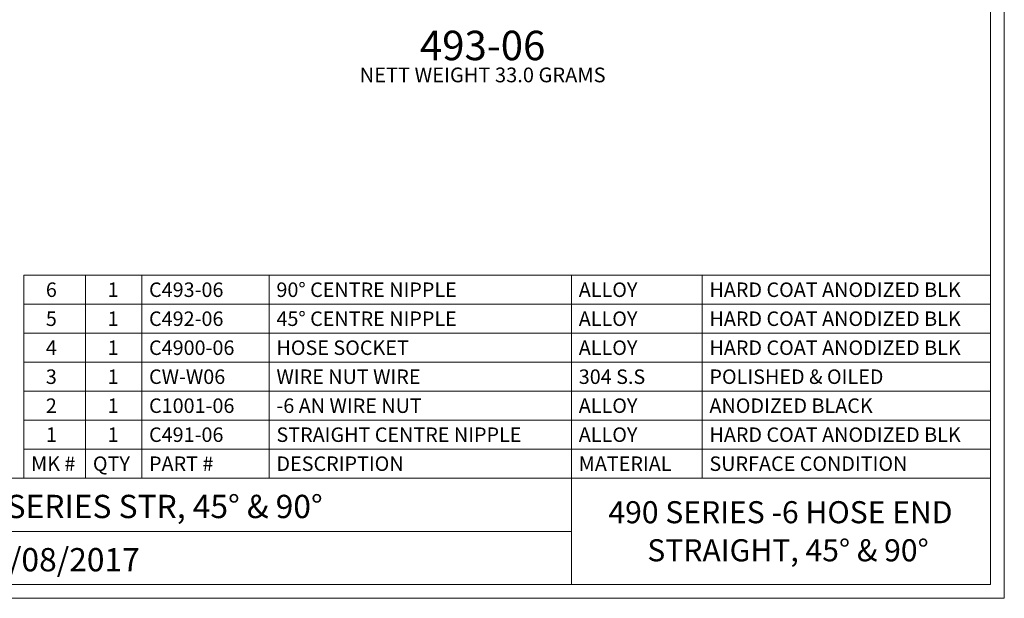
# Model space of a CAD drawing. Extents: x 0.15 to 8.2, y -2.41 to 3.28.
# Drawn here: x 4.19 to 8.2, y -2.41 to -0.05 of the extents above; entities that cross this region are included whole.
import ezdxf
from ezdxf.enums import TextEntityAlignment as Align

# ---------------------------------------------------------------- set-up
doc = ezdxf.new("R2010")
doc.units = 0
doc.header["$MEASUREMENT"] = 0
doc.linetypes.add('DASHED', pattern=[0.75, 0.5, -0.25])
doc.layers.add('1', color=7, linetype='Continuous', lineweight=0)
doc.styles.add('DC_TEXTSTYLE4', font='arialbi.ttf', dxfattribs={"height": 0.2})
doc.styles.add('DC_TEXTSTYLE5', font='arial.ttf', dxfattribs={"height": 0.2})

msp = doc.modelspace()

# ---------------------------------------------------------------- linework, layer by layer
at = {"layer": '1', "color": 7, "linetype": 'Continuous', "lineweight": 0, "ltscale": 0.001552}
for p, q in [((8.2042, -2.4115), (8.2042, 3.2844)), ((8.1485, 3.2287), (8.1485, -2.3559)), ((6.4411, -1.9219), (8.1485, -1.9219)), ((5.0447, -2.1389), (5.0447, -2.1389)), ((8.1485, -2.3559), (0.2042, -2.3559)), ((0.1485, -2.4115), (8.2042, -2.4115))]:
    msp.add_line(p, q, dxfattribs=at)
at = {"layer": '1', "color": 7, "linetype": 'Continuous', "lineweight": 0, "ltscale": 0.004636}
for p, q in [((4.2103, -1.3311), (4.2103, -1.0948)), ((8.1485, -1.0948), (4.2103, -1.0948)), ((4.462, -1.3311), (4.462, -1.0948)), ((4.6907, -1.3311), (4.6907, -1.0948)), ((5.2096, -1.3311), (5.2096, -1.0948)), ((6.4411, -1.3311), (6.4411, -1.0948)), ((6.9735, -1.3311), (6.9735, -1.0948)), ((8.1485, -1.213), (4.2103, -1.213)), ((8.1485, -1.213), (8.1485, -1.3311)), ((8.1485, -1.3311), (4.2103, -1.3311)), ((4.2103, -1.4493), (4.2103, -1.3311)), ((8.1485, -1.3311), (4.4215, -1.3311)), ((8.1485, -1.3311), (4.4215, -1.3311)), ((4.462, -1.4493), (4.462, -1.3311)), ((4.6907, -1.4493), (4.6907, -1.3311)), ((5.2096, -1.4493), (5.2096, -1.3311)), ((6.4411, -1.4493), (6.4411, -1.3311)), ((6.9735, -1.4493), (6.9735, -1.3311)), ((8.1485, -1.3311), (8.1485, -1.4493)), ((8.1485, -1.4493), (4.2103, -1.4493)), ((4.2103, -1.5675), (4.2103, -1.4493)), ((8.1485, -1.4493), (4.4215, -1.4493)), ((8.1485, -1.4493), (4.4215, -1.4493)), ((4.462, -1.5675), (4.462, -1.4493)), ((4.6907, -1.5675), (4.6907, -1.4493)), ((5.2096, -1.5675), (5.2096, -1.4493)), ((6.4411, -1.5675), (6.4411, -1.4493)), ((6.9735, -1.5675), (6.9735, -1.4493)), ((8.1485, -1.4493), (8.1485, -1.5675)), ((8.1485, -1.5675), (4.2103, -1.5675)), ((4.2103, -1.6856), (4.2103, -1.5675)), ((8.1485, -1.5675), (4.4215, -1.5675)), ((8.1485, -1.5675), (4.4215, -1.5675)), ((4.462, -1.6856), (4.462, -1.5675)), ((4.6907, -1.6856), (4.6907, -1.5675)), ((5.2096, -1.6856), (5.2096, -1.5675)), ((6.4411, -1.6856), (6.4411, -1.5675)), ((6.9735, -1.6856), (6.9735, -1.5675)), ((8.1485, -1.5675), (8.1485, -1.6856)), ((8.1485, -1.6856), (4.2103, -1.6856)), ((4.2103, -1.8038), (4.2103, -1.6856)), ((8.1485, -1.6856), (4.4215, -1.6856)), ((4.462, -1.8038), (4.462, -1.6856)), ((4.6907, -1.8038), (4.6907, -1.6856)), ((5.2096, -1.8038), (5.2096, -1.6856)), ((6.4411, -1.8038), (6.4411, -1.6856)), ((6.9735, -1.8038), (6.9735, -1.6856)), ((8.1485, -1.6856), (8.1485, -1.8038)), ((4.2103, -1.9219), (4.2103, -1.8038)), ((8.1485, -1.8038), (4.2103, -1.8038)), ((4.462, -1.9219), (4.462, -1.8038)), ((4.6907, -1.9219), (4.6907, -1.8038)), ((5.2096, -1.9219), (5.2096, -1.8038)), ((6.4411, -1.9219), (6.4411, -1.8038)), ((6.9735, -1.9219), (6.9735, -1.8038)), ((8.1485, -1.9219), (8.1485, -1.8038)), ((4.904, -1.9219), (8.1485, -1.9219))]:
    msp.add_line(p, q, dxfattribs=at)
at = {"layer": '1', "color": 7, "linetype": 'Continuous', "lineweight": 0, "ltscale": 0.001552, "flags": 128}
for points in [[(6.4411, -2.1389), (6.4411, -1.9219), (0.2042, -1.9219)], [(6.4411, -2.3559), (6.4411, -2.1389), (0.2042, -2.1389)]]:
    msp.add_lwpolyline(points, dxfattribs=at)
at = {"layer": '1', "color": 7, "linetype": 'Continuous', "lineweight": 0, "ltscale": 0.001552}
msp.add_arc((8.1485, -1.4879), 0.00000265, 270, 0, dxfattribs=at)

# ---------------------------------------------------------------- texts
at = {"layer": '1', "color": 7, "linetype": 'DASHED', "lineweight": 0, "style": 'DC_TEXTSTYLE5'}
for s, height, p in [('493-06', 0.12, (6.0791, -0.2186)), ('490 SERIES -6 HOSE END ', 0.09, (7.306, -2.1057)), ('STRAIGHT, 45%%d & 90%%d', 0.09, (7.3231, -2.2608))]:
    msp.add_text(s, height=height, dxfattribs=at).set_placement(p, align=Align.CENTER)
at = {"layer": '1', "color": 172, "linetype": 'DASHED', "lineweight": 0, "true_color": 0x0000d5, "style": 'DC_TEXTSTYLE5'}
msp.add_text('NETT WEIGHT 33.0 GRAMS', height=0.06, dxfattribs=at).set_placement((6.0791, -0.3086), align=Align.CENTER)
at = {"layer": '1', "color": 7, "linetype": 'Continuous', "lineweight": 0}
for s, height, style, p in [('90%%d CENTRE NIPPLE', 0.059077, 'DC_TEXTSTYLE5', (5.2392, -1.1835)), ('6', 0.0591, 'DC_TEXTSTYLE5', (4.2999, -1.1835)), ('1', 0.0591, 'DC_TEXTSTYLE5', (4.5515, -1.1835)), ('C493-06', 0.05908, 'DC_TEXTSTYLE5', (4.7202, -1.1835)), ('ALLOY', 0.05908, 'DC_TEXTSTYLE5', (6.4707, -1.1835)), ('HARD COAT ANODIZED BLK', 0.059077, 'DC_TEXTSTYLE5', (7.003, -1.1835)), ('5', 0.0591, 'DC_TEXTSTYLE5', (4.2999, -1.3016)), ('1', 0.0591, 'DC_TEXTSTYLE5', (4.5515, -1.3016)), ('C492-06', 0.05908, 'DC_TEXTSTYLE5', (4.7202, -1.3016)), ('45%%d CENTRE NIPPLE', 0.059077, 'DC_TEXTSTYLE5', (5.2392, -1.3016)), ('ALLOY', 0.05908, 'DC_TEXTSTYLE5', (6.4707, -1.3016)), ('HARD COAT ANODIZED BLK', 0.059077, 'DC_TEXTSTYLE5', (7.003, -1.3016)), ('4', 0.0591, 'DC_TEXTSTYLE5', (4.2999, -1.4198)), ('1', 0.0591, 'DC_TEXTSTYLE5', (4.5515, -1.4198)), ('C4900-06', 0.05908, 'DC_TEXTSTYLE5', (4.7202, -1.4198)), ('HOSE SOCKET', 0.059077, 'DC_TEXTSTYLE5', (5.2392, -1.4198)), ('ALLOY', 0.05908, 'DC_TEXTSTYLE5', (6.4707, -1.4198)), ('HARD COAT ANODIZED BLK', 0.059077, 'DC_TEXTSTYLE5', (7.003, -1.4198)), ('3', 0.0591, 'DC_TEXTSTYLE5', (4.2999, -1.5379)), ('1', 0.0591, 'DC_TEXTSTYLE5', (4.5515, -1.5379)), ('CW-W06', 0.05908, 'DC_TEXTSTYLE5', (4.7202, -1.5379)), ('WIRE NUT WIRE', 0.059077, 'DC_TEXTSTYLE5', (5.2392, -1.5379)), ('304 S.S', 0.05908, 'DC_TEXTSTYLE5', (6.4707, -1.5379)), ('POLISHED & OILED', 0.059077, 'DC_TEXTSTYLE5', (7.003, -1.5379)), ('2', 0.0591, 'DC_TEXTSTYLE5', (4.2999, -1.6561)), ('1', 0.0591, 'DC_TEXTSTYLE5', (4.5515, -1.6561)), ('C1001-06', 0.05908, 'DC_TEXTSTYLE5', (4.7202, -1.6561)), ('-6 AN WIRE NUT', 0.059077, 'DC_TEXTSTYLE5', (5.2392, -1.6561)), ('ALLOY', 0.05908, 'DC_TEXTSTYLE5', (6.4707, -1.6561)), ('ANODIZED BLACK', 0.059077, 'DC_TEXTSTYLE5', (7.003, -1.6561)), ('1', 0.0591, 'DC_TEXTSTYLE5', (4.2999, -1.7742)), ('1', 0.0591, 'DC_TEXTSTYLE5', (4.5515, -1.7742)), ('C491-06', 0.05908, 'DC_TEXTSTYLE5', (4.7202, -1.7742)), ('STRAIGHT CENTRE NIPPLE', 0.059077, 'DC_TEXTSTYLE5', (5.2392, -1.7742)), ('ALLOY', 0.05908, 'DC_TEXTSTYLE5', (6.4707, -1.7742)), ('HARD COAT ANODIZED BLK', 0.059077, 'DC_TEXTSTYLE5', (7.003, -1.7742)), ('MK #', 0.05908, 'DC_TEXTSTYLE4', (4.2399, -1.8924)), ('QTY', 0.05908, 'DC_TEXTSTYLE4', (4.4915, -1.8924)), ('PART #', 0.05908, 'DC_TEXTSTYLE4', (4.7202, -1.8924)), ('DESCRIPTION', 0.059077, 'DC_TEXTSTYLE4', (5.2392, -1.8924)), ('MATERIAL', 0.05908, 'DC_TEXTSTYLE4', (6.4707, -1.8924)), ('SURFACE CONDITION', 0.059077, 'DC_TEXTSTYLE4', (7.003, -1.8924)), ('Drg No: 490 SERIES STR, 45%%d & 90%%d', 0.094932, 'DC_TEXTSTYLE5', (3.4169, -2.0847)), ('Drg Date: 01/08/2017', 0.094932, 'DC_TEXTSTYLE5', (3.4169, -2.3016))]:
    msp.add_text(s, height=height, dxfattribs=dict(at, style=style)).set_placement(p)

doc.saveas('drawing.dxf')
